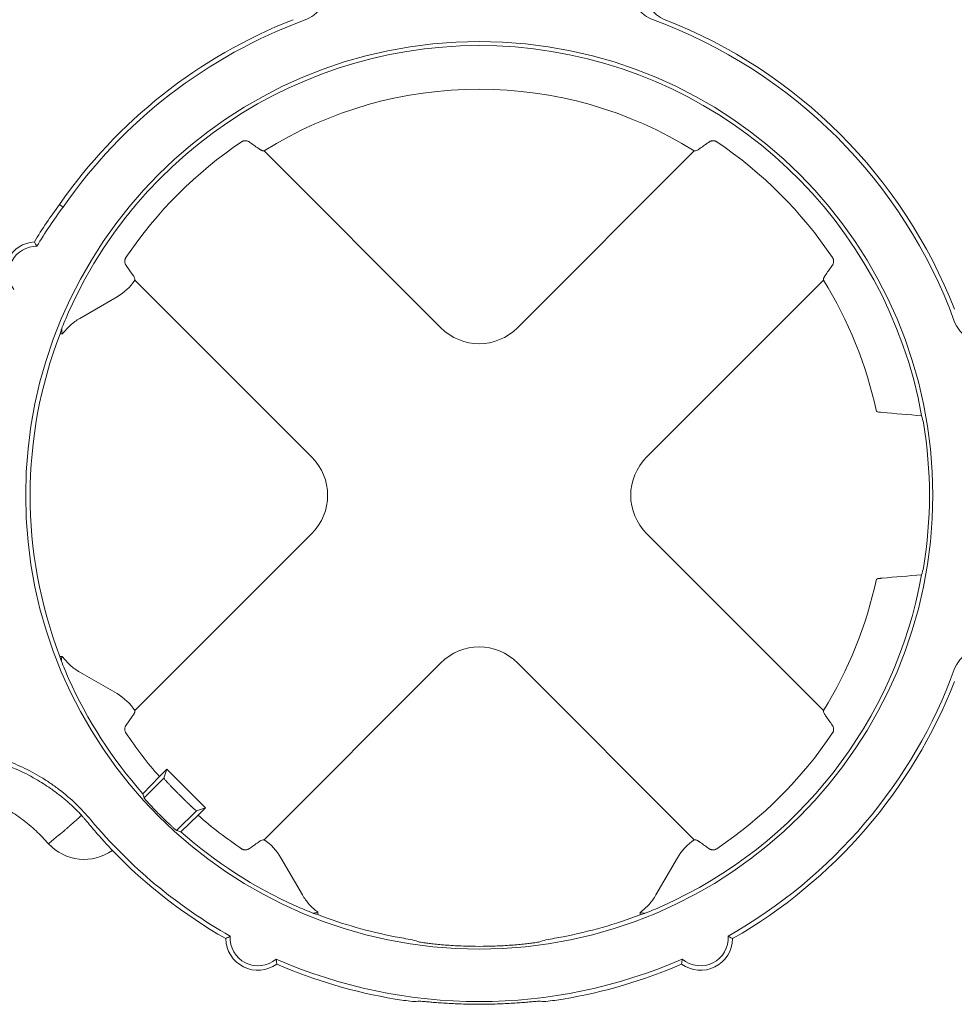
# Paper-space layout 'Sheet 1' of a CAD drawing. Units: inches. Extents: x 0 to 2.83, y 0 to 1.83.
# Drawn here: x 1.14 to 1.2, y 1.25 to 1.32 of the extents above; entities that cross this region are included whole.
import ezdxf

# ---------------------------------------------------------------- set-up
doc = ezdxf.new("R2010")
doc.units = ezdxf.units.IN
doc.header["$MEASUREMENT"] = 0

psp = doc.layouts.new('Sheet 1')

# ---------------------------------------------------------------- linework, layer by layer
at = {"color": 7, "linetype": 'Continuous', "lineweight": 15}
for p, q in [((1.153154316919169, 1.309070693091712), (1.166243093719074, 1.295981916291806)), ((1.17195474267183, 1.295981916291806), (1.185043519471734, 1.309070693091713)), ((1.137991751946374, 1.305089006488895), (1.138257567347144, 1.304898027313733)), ((1.142927518399198, 1.300584883976661), (1.14338751361926, 1.299941599965417)), ((1.156673489150849, 1.286412311723583), (1.14358396409881, 1.299501836775613)), ((1.194613124039959, 1.299501088523487), (1.181524347240053, 1.286412311723582)), ((1.142255271731345, 1.298249605860957), (1.139495983395744, 1.296656529997625)), ((1.138230303043544, 1.295526236838602), (1.138041883581937, 1.295526236884199)), ((1.198597923154288, 1.289749845113763), (1.198535380947716, 1.289777393159534)), ((1.143583964098817, 1.2676111377188), (1.156673489150849, 1.280700662770826)), ((1.181524347240053, 1.280700662770827), (1.194613124039958, 1.267611885970922)), ((1.198597923154285, 1.277363129380631), (1.198535380947713, 1.277335581334859)), ((1.138025864865621, 1.271628383380121), (1.138199761628575, 1.271628383447718)), ((1.166243093719073, 1.271131058202603), (1.153153568667044, 1.258041533150564)), ((1.185044267723856, 1.258041533150571), (1.17195474267183, 1.271131058202603)), ((1.139495983397452, 1.2704564444958), (1.142255271731343, 1.268863368633456)), ((1.143390552762674, 1.267175623494651), (1.142927519026887, 1.266528091396083)), ((1.144170915456725, 1.261451734443926), (1.145398153715294, 1.262722443435105)), ((1.145730079462362, 1.262603575975401), (1.144261279684483, 1.261134776200078)), ((1.145398153715294, 1.262722443435105), (1.145955613454963, 1.263279903174773)), ((1.145955613454963, 1.263279903174773), (1.145730079462362, 1.262603575975401)), ((1.145955613454963, 1.263279903174773), (1.148822350527229, 1.260413166102507)), ((1.146878054778541, 1.261374011716337), (1.146916459068793, 1.261335607426085)), ((1.148146023327856, 1.260187632109906), (1.148822350527229, 1.260413166102507)), ((1.148822350527229, 1.260413166102507), (1.148264891843511, 1.259855707418789)), ((1.145409006736353, 1.259904963674149), (1.145447411039912, 1.259866559397205)), ((1.146677224389129, 1.258718833171179), (1.148146023327856, 1.260187632109906)), ((1.146994182780907, 1.258628469088801), (1.148264891842415, 1.259855707417654)), ((1.1371759076944, 1.257744277764118), (1.137219736533405, 1.257782282764606)), ((1.141910607867453, 1.257248675509055), (1.141872179099647, 1.257292585688125)), ((1.154405799581701, 1.256712840783099), (1.155998875445019, 1.25395355244752)), ((1.182198960946857, 1.253953552449206), (1.183792036809203, 1.2567128407831)), ((1.157139580052078, 1.252680163653695), (1.157139580006364, 1.252495441942252)), ((1.181037433502253, 1.252487432587172), (1.18103743344291, 1.25266489327973))]:
    psp.add_line(p, q, dxfattribs=at)
psp.add_circle((1.169098918195451, 1.283556487247205), 0.0336111022703045, dxfattribs=at)
for centre, radius, start, end in [((1.169098918195451, 1.283556487247205), 0.03783259410801099, 111.3631036149288, 145.3088450176832), ((1.169098918195451, 1.283556487247205), 0.03750533634777358, 110.1296320210322, 145.3176133039855), ((1.169098918195451, 1.283556487247205), 0.0375053363477737, 20.12964078760334, 69.87034668873291), ((1.169098918195451, 1.283556487247205), 0.03783259410801099, 21.36311238149877, 68.63687509483668), ((1.169098918195451, 1.283556487247205), 0.03331704395424406, 10.17926795086964, 155.9723411511194), ((1.169098918195451, 1.283556487247205), 0.03008662509713471, 57.9974870674167, 122.0025129325835), ((1.169098918195451, 1.283556487247205), 0.03155603933651906, 123.9126110648272, 146.0873889351716), ((1.169098918195451, 1.283556487247205), 0.03155603933651919, 33.91261106482668, 56.08738893516953), ((1.166879301758184, 1.283556495449304), 0.03602970393716774, 143.2994963576747, 148.5913243850323), ((1.166879301758184, 1.283556495449304), 0.03570244617693016, 143.2902873044823, 148.8755382844637), ((1.13629051924532, 1.299960686722271), 0.002377782695182004, 93.89593475114795, 209.6964131414791), ((1.13629051924532, 1.299960686722271), 0.002050524934383988, 89.27826218450512, 214.314085711301), ((1.169098918195451, 1.283556487247205), 0.03008662509713454, 11.93292736155925, 32.00251293258201), ((1.169098918195451, 1.283556487247205), 0.03328384450987257, 158.9227454084901, 201.0004439352496), ((1.169098918195451, 1.283556487247205), 0.03336973887789046, 350.7572026841256, 9.242797315845852), ((1.169098918195451, 1.283556487247205), 0.03331704394239766, 294.0276588461071, 349.8207320442278), ((1.169098918195451, 1.283556487247205), 0.03008662509713454, 327.997487067417, 348.0670726384087), ((1.169098918195451, 1.283556487247205), 0.03750533634777336, 299.4655981429206, 339.8703554552986), ((1.169098918195451, 1.283556487247205), 0.03331704394229413, 204.0276588451988, 221.5648103373126), ((1.169098918195451, 1.283556487247205), 0.03783259410801065, 299.7649974022668, 338.6368838614033), ((1.169098918195451, 1.283556487247205), 0.03155603933652259, 213.9126132985159, 221.3169326704707), ((1.169098918195451, 1.283556487247205), 0.03155603933652252, 303.9126132985149, 326.0873889346498), ((1.169098918195451, 1.283556487247205), 0.03155603933652246, 228.6831095388508, 236.0873889346506), ((1.169098918195451, 1.283556487247205), 0.03750533634777329, 219.8840317754818, 240.5344018570798), ((1.169098918195451, 1.283556487247205), 0.03331704392547382, 228.435229630237, 245.9723411520441), ((1.139827995401863, 1.260207219073726), 0.003618045702570417, 222.8823955769109, 305.1429271470448), ((1.169098918195451, 1.283556487247205), 0.03783259410801047, 224.0570475711691, 240.2350025974058), ((1.169098918195451, 1.283556487247205), 0.03328384450988543, 248.941951797962, 259.2282713465804), ((1.169098918195451, 1.283556487247205), 0.03328384451006725, 280.7717286533729, 291.0196428822564), ((1.152694718720386, 1.250748088297074), 0.002050524934383884, 175.6835515827088, 311.1863460631361), ((1.185503117670517, 1.250748088297074), 0.00205052493438385, 228.8136539368702, 4.316448417278823), ((1.152694718720386, 1.250748088297074), 0.002377782695181725, 180.7927775769492, 306.077120066238), ((1.169098918195451, 1.283556487247205), 0.03341111112378221, 267.9860618889908, 272.0139411154556), ((1.185503117670517, 1.250748088297074), 0.002377782695181773, 233.9228799311127, 359.2072224203897), ((1.169098918195451, 1.283556487247205), 0.03750533634758641, 246.3354957887646, 293.6645042112364), ((1.169098918195451, 1.283556487247205), 0.03783259410801074, 246.6348950481106, 260.5361465303964), ((1.169098918195451, 1.283556487247205), 0.03783259410801064, 279.4638534696124, 293.3651049515623), ((1.169098918195451, 1.283556487247205), 0.03770532749429556, 268.2155032878311, 271.7844967121742)]:
    psp.add_arc(centre, radius, start, end, dxfattribs=at)
for centre, major_axis, ratio, start_param, end_param in [((1.169098918195451, 1.286789574828884), (0, 0.03241237509400441), 0.9950126761823112, 1.288285179705871, 1.297873622652569), ((1.169098918195451, 1.299015322811669), (0, -0.004226633613287899), 0.9702875252478707, 5.512866274278696, 7.053504340080528), ((1.169098918195451, 1.280140587812935), (0, 0.03424510191878261), 0.995012676182312, 4.971541395209027, 4.987535277062207), ((1.153640082630987, 1.283556487247205), (0.004226633613287899, 0), 0.970287525247818, 5.512866274278444, 7.053504340080818), ((1.184557753759916, 1.283556487247205), (-0.004226633613287899, 0), 0.970287525247818, 5.51286627427867, 7.053504340080516), ((1.169098918195451, 1.286972386681476), (0, 0.03424510191878394), 0.9950126761823187, 4.437242683590169, 4.453236565559868), ((1.169098918195451, 1.268097651682741), (0, 0.004226633613287899), 0.9702875252478707, 5.512866274278359, 7.053504340080863), ((1.169098918195451, 1.280322981135018), (0, 0.03241657094935579), 0.9950126761823049, 1.842335576828835, 1.851917586361641), ((1.185273175957462, 1.267382229485195), (0.0323509793910044, -0.03235097939100085), 0.8660473883121623, 4.137672775535707, 4.145155033283074), ((1.152924654966482, 1.299730750476175), (-0.03235099032575173, 0.03235099032575528), 0.8660473883121621, 2.138030860112835, 2.145513118135926), ((1.165865725981145, 1.283556487247205), (0.03241342405784242, -1.243449787580175e-14), 0.9950126761823181, 4.430225386924966, 4.439812223655013), ((1.172332319675012, 1.283556487247205), (0.03241552198551712, 1.287858708565182e-14), 0.9950126761823184, 4.984274010211959, 4.99385762576944), ((1.174942300786215, 1.283556487247205), (0.03509147991302219, 8.215650382226158e-15), 0.9860383208802211, 4.399777108396258, 4.415912852348155), ((1.163255535604687, 1.283556487247205), (0.03509147991302286, -8.215650382226158e-15), 0.9860383208802277, 5.008865108316488, 5.025000852928073), ((1.168822832861742, 1.283556487247205), (0.03333764704412667, -1.55875312657372e-13), 0.9999657078878542, 4.869764842947479, 4.908520479935825), ((1.168786013180558, 1.283556487247205), (0.03778366929062815, 0), 0.9999657078878568, 4.555388010937494, 4.589382616316353), ((1.162762363528772, 1.283556487247205), (0.03805314427897089, 0), 0.9860383208802289, 4.748865256690522, 4.763073900817806), ((1.175435472862131, 1.283556487247205), (0.03805314427896999, 0), 0.9860383208802345, 4.661704059950705, 4.675912703489558), ((1.169411823210345, 1.283556487247205), (0.03778366929062793, 0), 0.9999657078878568, 4.835395343851848, 4.869389949832038)]:
    psp.add_ellipse(centre, major_axis=major_axis, ratio=ratio, start_param=start_param, end_param=end_param, dxfattribs=at)
for points, knots in [([(1.156191632851589, 1.323391337688318), (1.156428604807254, 1.323304479171737), (1.156646465522394, 1.323184241519164), (1.156945013524308, 1.322954556515577), (1.157038911987878, 1.322870055747283), (1.157210926337834, 1.322689880293887), (1.157289816749498, 1.32259363317031), (1.15743318468655, 1.322388664897702), (1.157497771067463, 1.322279366746654), (1.157608003380215, 1.322055390441083), (1.157654306226746, 1.321939923455929), (1.157729327573574, 1.321702048507272), (1.157758156284785, 1.321578540700905), (1.157796199589337, 1.3213310141718), (1.157805660815344, 1.321206882601291), (1.157805856504181, 1.320833401975389), (1.157767159253797, 1.32058094458285), (1.157617962743791, 1.320106211284231), (1.157505227426397, 1.319876918350547), (1.157291507402392, 1.319570793931629), (1.157212714767842, 1.319474331151353), (1.157039682172428, 1.319292815646087), (1.156945542816099, 1.319208158511343), (1.156649377372244, 1.318979986403239), (1.156428604096751, 1.318857720873736), (1.156191631993482, 1.318770862402896)], [0, 0, 0, 0, 0.1249999999999791, 0.1249999999999791, 0.1874999999999832, 0.1874999999999832, 0.2499999999999872, 0.2499999999999872, 0.3124999999999913, 0.3124999999999913, 0.3749999999999953, 0.3749999999999953, 0.4374999999999994, 0.4374999999999994, 0.5000000000000036, 0.5000000000000036, 0.6250000000000117, 0.6250000000000117, 0.7500000000000198, 0.7500000000000198, 0.8125000000000239, 0.8125000000000239, 0.875000000000028, 0.875000000000028, 1, 1, 1, 1]), ([(1.182006217482884, 1.318770857606618), (1.181769245527219, 1.3188577161232), (1.181551384812079, 1.318977953775774), (1.181252836810164, 1.319207638779361), (1.181158938346593, 1.319292139547655), (1.180986923996638, 1.319472315001052), (1.180908033584973, 1.319568562124628), (1.180764665647922, 1.319773530397237), (1.180700079267008, 1.319882828548284), (1.180589846954254, 1.320106804853856), (1.180543544107724, 1.320222271839009), (1.180468522760895, 1.320460146787667), (1.180439694049683, 1.320583654594034), (1.18040165074513, 1.320831181123139), (1.180392189519123, 1.320955312693649), (1.180391993830285, 1.321328793319551), (1.180430691080669, 1.32158125071209), (1.180579887590675, 1.32205598401071), (1.180692622908069, 1.322285276944395), (1.180906342932075, 1.322591401363312), (1.180985135566625, 1.322687864143589), (1.18115816816204, 1.322869379648854), (1.181252307518371, 1.322954036783598), (1.181548472962228, 1.3231822088917), (1.181769246237722, 1.323304474421202), (1.182006218340992, 1.32339133289204)], [0, 0, 0, 0, 0.1249999999999683, 0.1249999999999683, 0.1874999999999738, 0.1874999999999738, 0.2499999999999794, 0.2499999999999794, 0.312499999999985, 0.312499999999985, 0.3749999999999905, 0.3749999999999905, 0.4374999999999961, 0.4374999999999961, 0.5000000000000017, 0.5000000000000017, 0.6250000000000012, 0.6250000000000012, 0.7500000000000008, 0.7500000000000008, 0.8125000000000007, 0.8125000000000007, 0.8750000000000004, 0.8750000000000004, 1, 1, 1, 1]), ([(1.182880481427347, 1.323372569154403), (1.182649446203301, 1.323282199024245), (1.182437581692058, 1.323159957351012), (1.182148055929435, 1.322929593952954), (1.182056895777239, 1.322845055897187), (1.181890204993407, 1.322665570247405), (1.181813872247664, 1.322570017390357), (1.181675347830907, 1.322367195685338), (1.181612894604006, 1.322259129108442), (1.181506310854225, 1.322037803848011), (1.181461635296065, 1.32192395265483), (1.181389366454371, 1.321689928784481), (1.181361649501002, 1.3215687767799), (1.18132497292992, 1.321324804446865), (1.181315940671902, 1.321202660071125), (1.181316050057919, 1.320835764419436), (1.181353631667468, 1.320587465517784), (1.181462112515507, 1.32023695092974), (1.181506882276239, 1.320122969440667), (1.18161406643744, 1.319900861122297), (1.181676425596472, 1.319793265905523), (1.181814728969401, 1.319591070422133), (1.181891090400392, 1.319495541623335), (1.182058340250244, 1.319315704945658), (1.182149999536987, 1.319230928579995), (1.182438185061037, 1.319001996986371), (1.182649445522235, 1.318879991181926), (1.182880480576538, 1.318789621019256)], [0, 0, 0, 0, 0.1249999999999925, 0.1249999999999925, 0.1874999999999923, 0.1874999999999923, 0.2499999999999921, 0.2499999999999921, 0.312499999999992, 0.312499999999992, 0.3749999999999918, 0.3749999999999918, 0.4374999999999916, 0.4374999999999916, 0.4999999999999915, 0.4999999999999915, 0.6249999999999911, 0.6249999999999911, 0.6874999999999853, 0.6874999999999853, 0.7499999999999796, 0.7499999999999796, 0.8124999999999738, 0.8124999999999738, 0.874999999999968, 0.874999999999968, 1, 1, 1, 1]), ([(1.152070849664712, 1.309727653687636), (1.152055387312445, 1.309737929599354), (1.152027815401092, 1.309756253236152), (1.151987357325916, 1.309776002887098), (1.151940150854871, 1.309795239184592), (1.151883804016691, 1.309811550723417), (1.151806374047737, 1.30982349916092), (1.151724445266681, 1.309824007203354), (1.151638620854608, 1.309809693689727), (1.151560309468814, 1.309784397254337), (1.151514603459584, 1.309757343479914), (1.151492927066164, 1.309744513038846)], [0, 0, 0, 0, 0.106263401799931, 0.1894850824670385, 0.2496600971336687, 0.383760582674215, 0.4992803634866617, 0.6458464381932144, 0.7769328012864113, 0.8942088263723771, 1, 1, 1, 1]), ([(1.152718065024224, 1.309264844466), (1.152739357575276, 1.309249826016637), (1.152780830902029, 1.309220573295524), (1.152836646418368, 1.309184097845669), (1.152886007662622, 1.309154061324959), (1.152929022150313, 1.309130276692906), (1.152966201528007, 1.309112003157706), (1.152998007207865, 1.309098562946016), (1.153024829121345, 1.309089326648462), (1.153047365957823, 1.309083373198375), (1.153059806682177, 1.309081584845129), (1.153065762700487, 1.309080728667918)], [0, 0, 0, 0, 0.1403527765357852, 0.2733771330457619, 0.3990812242499668, 0.5174726903274933, 0.6285588372669213, 0.7323468729398409, 0.828844211519954, 0.9180588701247997, 1, 1, 1, 1]), ([(1.185132073690421, 1.309080728667915), (1.185167347432781, 1.309084705466637), (1.185214766323391, 1.309102667799185), (1.185332661273911, 1.309165143545803), (1.185402042931753, 1.309209228473982), (1.185479770900006, 1.309264844763353)], [0, 0, 0, 0, 0.5, 0.5, 1, 1, 1, 1]), ([(1.186704909324741, 1.309744513038845), (1.186690864154658, 1.309753207579531), (1.186661824080629, 1.309771184585413), (1.18661351685207, 1.309791804397783), (1.186561081991233, 1.309808177908766), (1.186504806538977, 1.309819103699472), (1.186445521839107, 1.309824046684053), (1.186382241200724, 1.309822078357731), (1.186313934762862, 1.309811561891832), (1.186250687060499, 1.30979307175045), (1.186185900501954, 1.309765658109335), (1.186149158037691, 1.309741955779503), (1.186126985238011, 1.309727652247559)], [0, 0, 0, 0, 0.06946314492935488, 0.1436233850651969, 0.2232850207216611, 0.3090977806983605, 0.4015818235703963, 0.5011527909986814, 0.6165606266151693, 0.7506358208593551, 0.8495173880586225, 1, 1, 1, 1]), ([(1.136128961982397, 1.302332974604715), (1.136161424906685, 1.302278980052092), (1.136224855724921, 1.302173477583404), (1.13628633385183, 1.302064334361109), (1.136316348412058, 1.302011048973545)], [0, 0, 0, 0, 0.5117847316308799, 0.9999999999999999, 0.9999999999999999, 0.9999999999999999, 0.9999999999999999]), ([(1.142910892403811, 1.301162478376493), (1.142902202633901, 1.301148441763091), (1.142884236128201, 1.301119420408406), (1.142863623937625, 1.301071147173881), (1.142847252704039, 1.301018751410446), (1.142836321458402, 1.300962519376736), (1.142831364861099, 1.30090328038801), (1.142833303721645, 1.300840087962555), (1.142843784553608, 1.300771815427853), (1.14286193200104, 1.300709519839907), (1.142889157428903, 1.300644611582454), (1.142912685808338, 1.300607895331087), (1.1429273626317, 1.300584992013954)], [0, 0, 0, 0, 0.0694765729731261, 0.1436460639551792, 0.2233120829227398, 0.3091239358500396, 0.4016015451180625, 0.5011604375505675, 0.6163574432297182, 0.7506420602693444, 0.8444524220030717, 1, 1, 1, 1]), ([(1.195270084635882, 1.300584555777944), (1.19528036054758, 1.300600018130177), (1.195298684184357, 1.300627590041495), (1.19531843383531, 1.300668048116663), (1.195337670132763, 1.300715254587578), (1.195353981671604, 1.300771601425773), (1.195365930109143, 1.300849031394662), (1.195366438151702, 1.300930960175865), (1.195352124638114, 1.301016784587872), (1.195326828202685, 1.301095095973713), (1.195299774428202, 1.301140801983016), (1.195286943987092, 1.301162478376493)], [0, 0, 0, 0, 0.1062634015703919, 0.1894850822346846, 0.2496600971248801, 0.3837605816809999, 0.4992803634690164, 0.6458464379095354, 0.7769328009072126, 0.8942088260840237, 1, 1, 1, 1]), ([(1.143574148877557, 1.299590191184845), (1.143570423979111, 1.29962535858896), (1.143551918019191, 1.299674038106784), (1.143488068384824, 1.299793541511909), (1.143443148776745, 1.299863703963145), (1.143387508870195, 1.299941603178928)], [0, 0, 0, 0, 0.5, 0.5, 1, 1, 1, 1]), ([(1.194807275414243, 1.299937340418436), (1.194792256964879, 1.299916047867382), (1.194763004243763, 1.299874574540625), (1.194726528793907, 1.299818759024281), (1.194696492273196, 1.299769397780024), (1.194672707641144, 1.299726383292332), (1.194654434105946, 1.299689203914639), (1.194640993894258, 1.299657398234783), (1.194631757596707, 1.299630576321305), (1.194625804146621, 1.29960803948483), (1.194624015793376, 1.299595598760477), (1.194623159616165, 1.299589642742168)], [0, 0, 0, 0, 0.1403527765511846, 0.2733771330725837, 0.399081224284511, 0.5174726903657867, 0.6285588373052543, 0.7323468729743663, 0.8288442115468038, 0.9180588701401401, 0.9999999999999999, 0.9999999999999999, 0.9999999999999999, 0.9999999999999999]), ([(1.13866882622296, 1.297122442507812), (1.138572910251283, 1.296907290477543), (1.138479604978988, 1.296691308318863), (1.138301463851524, 1.296266018734978), (1.13821678472742, 1.296057201275358), (1.138135697962727, 1.295851109322467)], [0, 0, 0, 0, 0.5, 0.5, 1, 1, 1, 1]), ([(1.13949598339431, 1.296656529996798), (1.139248280225654, 1.296513518504186), (1.139015876586613, 1.296344653717616), (1.1385920616502, 1.295965403693644), (1.138400825176907, 1.295755820357124), (1.138230303074298, 1.295526236815759)], [0, 0, 0, 0, 0.5, 0.5, 1, 1, 1, 1]), ([(1.208933766661676, 1.296463778686016), (1.208846908181352, 1.29622680671706), (1.208726670562114, 1.296008945983523), (1.208496985604206, 1.295710397946466), (1.208412484850279, 1.295616499469967), (1.208232309423202, 1.295444485092443), (1.208136062311696, 1.295365594666052), (1.207931094061024, 1.295222226697639), (1.207821795919858, 1.295157640300003), (1.207597819631153, 1.29504740795298), (1.207482352653084, 1.295001105088783), (1.207244477715905, 1.294926083705559), (1.207120969913949, 1.29489725497545), (1.206873443390665, 1.294859211633026), (1.206749311821603, 1.294849750388025), (1.206375831195731, 1.294849554642044), (1.206123373797271, 1.294888251853801), (1.205648640475824, 1.29503744829117), (1.20541934752489, 1.295150183573482), (1.205113223073273, 1.295363903550649), (1.205016760280941, 1.29544269617044), (1.204835244749201, 1.295615728738082), (1.204750587600053, 1.295709868081458), (1.204522415446635, 1.296006033490403), (1.204400149883352, 1.296226806747189), (1.204313291376255, 1.296463778837168)], [0, 0, 0, 0, 0.1250000000000272, 0.1250000000000272, 0.1875000000000269, 0.1875000000000269, 0.2500000000000267, 0.2500000000000267, 0.3125000000000265, 0.3125000000000265, 0.3750000000000262, 0.3750000000000262, 0.437500000000026, 0.437500000000026, 0.5000000000000258, 0.5000000000000258, 0.6250000000000253, 0.6250000000000253, 0.7500000000000248, 0.7500000000000248, 0.8125000000000279, 0.8125000000000279, 0.8750000000000309, 0.8750000000000309, 1, 1, 1, 1]), ([(1.138135698113412, 1.295851109676275), (1.138133752996321, 1.295845806291876), (1.13813213002552, 1.295841303244249), (1.138130805109153, 1.295837546197173), (1.1381297681543, 1.295834605718594), (1.138128912143362, 1.295832117563038), (1.138128226385987, 1.295830056994091), (1.138127537549416, 1.295827987172751), (1.138127019727939, 1.295826346470133), (1.138126663152114, 1.295825111906381)], [1.387778780781446e-17, 1.387778780781446e-17, 1.387778780781446e-17, 1.387778780781446e-17, 6.592257871079304e-05, 6.592257871079304e-05, 6.592257871079304e-05, 0.0001174910454172402, 0.0001174910454172402, 0.0001174910454172402, 0.0001692886087721287, 0.0001692886087721287, 0.0001692886087721287, 0.0001692886087721287]), ([(1.138135698109851, 1.295851109665599), (1.138139634670066, 1.295844480427005), (1.138147203350881, 1.295831734631629), (1.138152115879849, 1.295825685828318), (1.138154473344525, 1.295822783078994)], [0, 0, 0, 0, 0.520111801492953, 1, 1, 1, 1]), ([(1.138154473344525, 1.295822783078993), (1.138155522052247, 1.295821519967537), (1.138157617814522, 1.295818995735779), (1.138157971786592, 1.295816465093178), (1.138158148633017, 1.295815200769983)], [0, 0, 0, 0, 0.5003944079704558, 1, 1, 1, 1]), ([(1.198597923154352, 1.289749845113764), (1.198622783652931, 1.289738890063952), (1.198666207388892, 1.289728554657905), (1.198788749139046, 1.289709075326401), (1.198866511476725, 1.289700210207785), (1.198958621879386, 1.289692453138087)], [0, 0, 0, 0, 0.5, 0.5, 1, 1, 1, 1]), ([(1.198958621879382, 1.277420521356306), (1.198935937362871, 1.277418537139509), (1.198891273020644, 1.277414630345284), (1.198831880834655, 1.277408413932936), (1.198779282307071, 1.277402063361362), (1.198733670365675, 1.277395580680986), (1.19869465103566, 1.277389018228427), (1.198661881558499, 1.277382430223253), (1.198635102116441, 1.277375883542932), (1.198613497081368, 1.277369448720062), (1.198603045358176, 1.277365207786703), (1.198597923154346, 1.277363129380618)], [0, 0, 0, 0, 0.12677625721365, 0.2496142307263808, 0.3685228569641704, 0.4835112790907973, 0.5945889527877627, 0.7017657732003947, 0.8050522251096386, 0.9044595593824765, 1, 1, 1, 1]), ([(1.20431329052975, 1.270649193347761), (1.204400149010076, 1.270886165316716), (1.204520386629315, 1.271104026050251), (1.204750071587224, 1.271402574087307), (1.204834572341152, 1.271496472563805), (1.205014747768229, 1.271668486941328), (1.205110994879734, 1.271747377367718), (1.205315963130407, 1.271890745336129), (1.205425261271572, 1.271955331733766), (1.205649237560277, 1.272065564080788), (1.205764704538346, 1.272111866944985), (1.206002579475524, 1.272186888328209), (1.20612608727748, 1.272215717058318), (1.206373613800764, 1.272253760400742), (1.206497745369825, 1.272263221645743), (1.206871225995697, 1.272263417391725), (1.207123683394155, 1.272224720179969), (1.207598416715602, 1.272075523742601), (1.207827709666535, 1.271962788460291), (1.208133834118153, 1.271749068483125), (1.208230296910485, 1.271670275863335), (1.208411812442225, 1.271497243295695), (1.208496469591374, 1.271403103952319), (1.208724641744793, 1.271106938543376), (1.208846907308075, 1.270886165286591), (1.208933765815173, 1.270649193196613)], [0, 0, 0, 0, 0.1250000000000347, 0.1250000000000347, 0.1875000000000521, 0.1875000000000521, 0.2500000000000694, 0.2500000000000694, 0.3125000000000868, 0.3125000000000868, 0.3750000000001041, 0.3750000000001041, 0.4375000000001215, 0.4375000000001215, 0.5000000000001389, 0.5000000000001389, 0.6250000000001279, 0.6250000000001279, 0.7500000000001168, 0.7500000000001168, 0.8125000000000991, 0.8125000000000991, 0.8750000000000814, 0.8750000000000814, 1, 1, 1, 1]), ([(1.138110186280855, 1.27132955242772), (1.138110573304029, 1.271328205456701), (1.138111151432199, 1.271326375214038), (1.138111933291352, 1.271324031920177), (1.138112554227944, 1.271322170923987), (1.138113304254879, 1.271319984575695), (1.138114190382332, 1.27131745660431), (1.138115079822372, 1.271314919182678), (1.138116107255414, 1.271312035090405), (1.13811728024405, 1.271308787097765)], [1.917833828025541e-13, 1.917833828025541e-13, 1.917833828025541e-13, 1.917833828025541e-13, 5.654504923617117e-05, 5.654504923617117e-05, 5.654504923617117e-05, 0.0001014433417334647, 0.0001014433417334647, 0.0001014433417334647, 0.0001465116502136897, 0.0001465116502136897, 0.0001465116502136897, 0.0001465116502136897]), ([(1.138132589923152, 1.271331429400548), (1.13813060379481, 1.271329001852958), (1.13812649051361, 1.271323974390403), (1.138120419463546, 1.271313963954084), (1.138117279865043, 1.271308787131203)], [0, 0, 0, 0, 0.4828574183860055, 1, 1, 1, 1]), ([(1.138136178317226, 1.271339153772698), (1.138136030382136, 1.271337865600291), (1.138135734325786, 1.271335287634379), (1.138133638496668, 1.271332716017527), (1.138132589923152, 1.271331429400549)], [0, 0, 0, 0, 0.4996855860916718, 1, 1, 1, 1]), ([(1.138199761660124, 1.271628383470562), (1.138372617840976, 1.271389654159446), (1.138570332994456, 1.271169163251457), (1.139004795804594, 1.270776243886663), (1.139240688445661, 1.270603839106272), (1.139495983397452, 1.2704564444958)], [0, 0, 0, 0, 0.5, 0.5, 1, 1, 1, 1]), ([(1.138117279832238, 1.271308788102976), (1.138200682053995, 1.271095799266871), (1.138288534374173, 1.270878351621022), (1.138472959448415, 1.270437046909919), (1.138569449297896, 1.270213446291487), (1.138668825819576, 1.269990531815347)], [0, 0, 0, 0, 0.5, 0.5, 1, 1, 1, 1]), ([(1.143390540688267, 1.26717561513585), (1.143406101026428, 1.267197820436503), (1.143436901565757, 1.267241774187957), (1.1434759059176, 1.267302212021358), (1.143508801299678, 1.267357485160332), (1.143535180472437, 1.267407314798578), (1.143555001954627, 1.267451632035348), (1.143568801698919, 1.267490936049364), (1.143572520523182, 1.267512268714181), (1.143574392987706, 1.267523009920331)], [0, 0, 0, 0, 0.1469661573863121, 0.2909086463038268, 0.4327897882786296, 0.5736141697396102, 0.7144089992367222, 0.8562021275816621, 1, 1, 1, 1]), ([(1.194623159616161, 1.267523331752237), (1.194627136414939, 1.267488058009379), (1.194645098747928, 1.267440639117938), (1.194707574496193, 1.26732274416509), (1.194751659429345, 1.267253362500108), (1.194807275720705, 1.267175634529925)], [0, 0, 0, 0, 0.5, 0.5, 1, 1, 1, 1]), ([(1.142927362631701, 1.266527982480455), (1.142916715714971, 1.266511859038718), (1.142898078766213, 1.266483635679307), (1.142878587229218, 1.2664430516714), (1.142859793466835, 1.266396534625393), (1.142843795659153, 1.266341057340837), (1.142831887436993, 1.266263665265979), (1.142831415262205, 1.266181838801895), (1.142845739310372, 1.266096082388367), (1.142871032291648, 1.266017831204856), (1.142898069674272, 1.265972157455701), (1.142910893090181, 1.26595049509697)], [0, 0, 0, 0, 0.1108983210842747, 0.1941225220407841, 0.2496630529895586, 0.383970960608524, 0.4992867694623142, 0.6458316400405661, 0.776910541057654, 0.8941920911185102, 1, 1, 1, 1]), ([(1.195286943986931, 1.265950496117679), (1.19529563852762, 1.265964541287765), (1.195313615533508, 1.265993581361805), (1.195334235345899, 1.266041888590389), (1.195350608856905, 1.266094323451261), (1.195361534647662, 1.266150598903557), (1.195366477632208, 1.266209883603488), (1.195364509306825, 1.266273164222812), (1.195353992842309, 1.266341470667639), (1.195335502669323, 1.266404718511986), (1.195308089017725, 1.266469505068034), (1.19528438667418, 1.266506247526509), (1.195270083204529, 1.266528420213301)], [0, 0, 0, 0, 0.0694631400268107, 0.1436233749431807, 0.2232850050053497, 0.3090977589657956, 0.4015817953617856, 0.501152755823641, 0.6165604907703518, 0.7506357945432572, 0.8495181146259131, 1, 1, 1, 1]), ([(1.1289909627724, 1.264803236733213), (1.130075232639097, 1.264803236733213), (1.131145514140015, 1.264685219104047), (1.132730068907528, 1.264332137000093), (1.133250807790232, 1.264185468334152), (1.134265346664437, 1.263839327635721), (1.134761125884741, 1.263639428118176), (1.135729864587718, 1.263186345964684), (1.136202825549955, 1.262933166783453), (1.136894656295949, 1.262512277781052), (1.13712277661969, 1.262364760428157), (1.137568025241565, 1.262059154883437), (1.137785709377862, 1.261900764832331), (1.138849813208703, 1.261081312508024), (1.139624154778399, 1.260338730733141), (1.140319427401544, 1.259506722920398)], [0, 0, 0, 0, 0.2500000000000134, 0.2500000000000134, 0.3750000000000189, 0.3750000000000189, 0.5000000000000244, 0.5000000000000244, 0.62500000000003, 0.62500000000003, 0.6875000000000328, 0.6875000000000328, 0.7500000000000355, 0.7500000000000355, 1, 1, 1, 1]), ([(1.139620897030926, 1.259864005393313), (1.139540230887923, 1.259948135893171), (1.139376991158799, 1.260118386254684), (1.139121607106046, 1.260369134042873), (1.138854682652835, 1.260619629731647), (1.138575456454373, 1.260868712846216), (1.138283911797424, 1.261115889942685), (1.13797984837432, 1.261360445315334), (1.137663130632756, 1.261601684070812), (1.137094502759268, 1.26201104551968), (1.136133638905055, 1.262621834770072), (1.134904397666953, 1.263239564658148), (1.133749442702741, 1.263684933868335), (1.132952196834713, 1.263932416630072), (1.132334022202025, 1.264092813935019), (1.13182150794618, 1.264207099732319), (1.131280686866791, 1.264307287465949), (1.130711832947595, 1.264390680042195), (1.130115402635683, 1.264453666622618), (1.129492047137947, 1.264495510707281), (1.129067421827395, 1.264500653641671), (1.128850963023039, 1.26450327532578)], [0, 0, 0, 0, 0.02897352031420636, 0.05863215262104081, 0.08897111858277985, 0.1199854234930085, 0.1516698979067969, 0.1840192494489236, 0.2170281263351153, 0.2506911942728413, 0.3583065104937817, 0.4999727862918565, 0.5922409956544933, 0.6661361895106496, 0.7076278618116735, 0.7511927640996398, 0.7968263326466526, 0.8445250799409203, 0.8942868534653934, 0.9461112167952938, 1, 1, 1, 1]), ([(1.146878054778541, 1.261374011716337), (1.14685145282879, 1.261400651953119), (1.146797976776917, 1.261454204970753), (1.14671796972446, 1.261534827181384), (1.146638080317363, 1.261615696235935), (1.146558732839208, 1.261696424800825), (1.146480345802767, 1.261776584307095), (1.146403359902874, 1.261855736820517), (1.146328227645171, 1.26193342899351), (1.146255413387433, 1.262009197048042), (1.146185388954105, 1.262082567679083), (1.146118634859009, 1.262153065788489), (1.146053558723205, 1.262222398243496), (1.145988903767555, 1.262292131513264), (1.145924542280767, 1.262362623841864), (1.145863095767316, 1.262431266633289), (1.145808071632493, 1.262494559707729), (1.145764053098531, 1.262547923035676), (1.145733814616394, 1.262588563276953), (1.145731353781694, 1.262598454105806), (1.145730079462362, 1.262603575975401)], [0, 0, 0, 0, 0.04323850452414253, 0.0869193623972621, 0.1310428206147267, 0.1756091186074436, 0.2206184885335715, 0.2660711555563202, 0.311967338109056, 0.358307248147549, 0.4050910913909734, 0.4523190675516663, 0.4999913705544364, 0.5527904405546257, 0.6118019766022108, 0.677024840982975, 0.7484576905006559, 0.8260989961006301, 0.9099470552387237, 1, 1, 1, 1]), ([(1.137175884254347, 1.257744270069326), (1.136884047026147, 1.25807750417303), (1.136575178769127, 1.258396124591635), (1.135929203841071, 1.258996996048282), (1.135591684430052, 1.259279846937093), (1.134886908346438, 1.25980956420606), (1.134517740352254, 1.260057442156542), (1.133761312033257, 1.260508044586671), (1.133373534324488, 1.26071143524761), (1.132579186403652, 1.261075162035122), (1.132172834953869, 1.261235999356675), (1.131341525568001, 1.261515045639355), (1.130914427985722, 1.261633686396688), (1.129620421485212, 1.261918820701852), (1.128746235951072, 1.262015317152507), (1.127860178689238, 1.262015317153153)], [0, 0, 0, 0, 0.1250000000000004, 0.1250000000000004, 0.2500000000000007, 0.2500000000000007, 0.3750000000000011, 0.3750000000000011, 0.5000000000000014, 0.5000000000000014, 0.6250000000000018, 0.6250000000000018, 0.7500000000000022, 0.7500000000000022, 1, 1, 1, 1]), ([(1.144261279683937, 1.261134776202034), (1.144261887138936, 1.261132673383818), (1.144269629607622, 1.261122686067561), (1.14429884124149, 1.261087645479345), (1.144320641812017, 1.261062213497129), (1.144377379368992, 1.260997280389608), (1.144412002750833, 1.260958128993953), (1.144493788300437, 1.260866800842348), (1.14454145074284, 1.260814084441819), (1.144645913023992, 1.260699858602047), (1.144703011797432, 1.26063800556537), (1.144827337153536, 1.260504857341068), (1.144894089247213, 1.260434089659734), (1.145101543478313, 1.260216668827888), (1.14525382891856, 1.260060393354937), (1.145409006736256, 1.259904963674041)], [0, 0, 0, 0, 0.125, 0.125, 0.25, 0.25, 0.375, 0.375, 0.5, 0.5, 0.625, 0.625, 0.75, 0.75, 1, 1, 1, 1]), ([(1.148146023327856, 1.260187632109906), (1.14814397191313, 1.260187720670411), (1.148139938621511, 1.26018789478944), (1.14812678076055, 1.260195450261479), (1.148109252098212, 1.260207640644808), (1.148087470618067, 1.260224353551883), (1.148062175873094, 1.260244847994334), (1.148033924441779, 1.260268567739942), (1.148003287746964, 1.260294941256145), (1.147970797270762, 1.260323437069373), (1.147936954895236, 1.260353553247914), (1.147902228135886, 1.260384822318413), (1.147867049578571, 1.260416811419308), (1.14783181823616, 1.260449122326813), (1.14779689390057, 1.260481392336656), (1.147734565113782, 1.260539395877854), (1.147638933104257, 1.260629508579914), (1.147503059837933, 1.26075941587144), (1.147360163473996, 1.260897666431365), (1.147213132305637, 1.261041400370259), (1.147064614371635, 1.261187844038567), (1.146965539022861, 1.261286657303252), (1.146916459068793, 1.261335607426085)], [0, 0, 0, 0, 0.04583033323000962, 0.09010713268695679, 0.1328303426634622, 0.1739999106795009, 0.2136157876351483, 0.2516779279944805, 0.2881862900085647, 0.3231408359880051, 0.3565415326390143, 0.3883883514811454, 0.4186812693724176, 0.4474202691764292, 0.47460534061977, 0.500236481409754, 0.5872498369687442, 0.6727737968799997, 0.7568095224314907, 0.8393582458248444, 0.9204212751807692, 1, 1, 1, 1]), ([(1.139623932214365, 1.259868717652607), (1.139543808953548, 1.259785908527681), (1.139380522347358, 1.259617148284613), (1.139168756155876, 1.25943379884558), (1.138999013911183, 1.259295791563385), (1.138875883508475, 1.259188761091486), (1.138731260878336, 1.259059756954), (1.138577657911177, 1.258915955822513), (1.138426218627701, 1.258773179671919), (1.138286420010489, 1.258649066566885), (1.138162916192495, 1.258546031474185), (1.138054144748126, 1.258468098322829), (1.137954204355891, 1.258399583548518), (1.137856562541505, 1.258324982509894), (1.137746354559944, 1.258236972887953), (1.137624194085123, 1.25813475925826), (1.137539958180395, 1.258060579655123), (1.137495538900317, 1.258021463264334)], [0, 0, 0, 0, 0.1225894839947916, 0.2498303313195394, 0.2967388111384839, 0.354571723804533, 0.4233422420666036, 0.5030626166981782, 0.5787955184958883, 0.6451431881441209, 0.7021368677322476, 0.7498356920349875, 0.7868643901875672, 0.8303748875916874, 0.8803903387234657, 0.9369274294441865, 1, 1, 1, 1]), ([(1.140154468357756, 1.259237580708449), (1.140124270172866, 1.259273874330727), (1.140067181652717, 1.259342486043459), (1.139983770950201, 1.25944017816982), (1.1399070465217, 1.259529956738472), (1.139831379641216, 1.259613254057681), (1.139756137079886, 1.259694955891014), (1.139684774853266, 1.259777351981323), (1.139643788045339, 1.259838900712406), (1.139623932214365, 1.259868717652607)], [0, 0, 0, 0, 0.1853028581077278, 0.3503080065045291, 0.4954285405893371, 0.6330453621651345, 0.7627558082401685, 0.8850683717702527, 1, 1, 1, 1]), ([(1.14544741103984, 1.259866559397133), (1.145525125675471, 1.25978897080031), (1.145602000387246, 1.259713115174564), (1.145754098814383, 1.259564685323977), (1.145830098066642, 1.259491375487802), (1.145976079380013, 1.259352072483428), (1.146045750849974, 1.259286353657361), (1.146178364405052, 1.259162503722847), (1.146241661458465, 1.25910405998561), (1.14635595790835, 1.25899952562017), (1.146407642420834, 1.258952788479754), (1.146499676882166, 1.258870354192374), (1.146539451999863, 1.258835178118396), (1.146636377259754, 1.258750475230128), (1.146673018771305, 1.258720048085622), (1.146677224389136, 1.258718833171186)], [0, 0, 0, 0, 0.1250000000000004, 0.1250000000000004, 0.2500000000000008, 0.2500000000000008, 0.3750000000000012, 0.3750000000000012, 0.5000000000000016, 0.5000000000000016, 0.625000000000002, 0.625000000000002, 0.7500000000000023, 0.7500000000000023, 1, 1, 1, 1]), ([(1.140154468332304, 1.2592375807392), (1.140395685894922, 1.258945669828753), (1.140635553547494, 1.258663947015409), (1.141123765487512, 1.258107080970103), (1.141371211544947, 1.257833046139721), (1.141622466323599, 1.257562826245334)], [0, 0, 0, 0, 0.5, 0.5, 1, 1, 1, 1]), ([(1.137219850910534, 1.257782386381667), (1.137237100324187, 1.257797342862351), (1.137269814488861, 1.257825709994269), (1.137363720664885, 1.257907139492669), (1.137424812107936, 1.257960114648061), (1.137495050186581, 1.258021021494188)], [0, 0, 0, 0, 0.5, 0.5, 1, 1, 1, 1]), ([(1.141622466318663, 1.25756282625046), (1.141687580665828, 1.257492797267654), (1.141742529760433, 1.257433855638857), (1.141827399288878, 1.257342273877258), (1.14185673272223, 1.257310262519015), (1.14187217909941, 1.257292585688371)], [0, 0, 0, 0, 0.5, 0.5, 1, 1, 1, 1]), ([(1.15306522353493, 1.258031727919113), (1.153030131476846, 1.258028008981558), (1.152981585731032, 1.258009573006295), (1.152862440652963, 1.257945978529831), (1.152792485344144, 1.25790123238483), (1.152714819130168, 1.257845803917294)], [0, 0, 0, 0, 0.5, 0.5, 1, 1, 1, 1]), ([(1.185484030937249, 1.257845083447352), (1.185464674580472, 1.257858718774054), (1.185426170273639, 1.25788584261813), (1.185372402670756, 1.257921145430065), (1.185322091560738, 1.257952121108941), (1.185260075685804, 1.257987055057772), (1.185191116482752, 1.25801985046984), (1.185152017389001, 1.258027909726479), (1.18513240445281, 1.25803195242085)], [0, 0, 0, 0, 0.1263525157997717, 0.2513446147838236, 0.3756070195512977, 0.4997815722559639, 0.749079808148903, 0.9999999999999999, 0.9999999999999999, 0.9999999999999999, 0.9999999999999999]), ([(1.151492927065925, 1.257368461455726), (1.151506972368147, 1.257359766841385), (1.151536012731309, 1.257341789673359), (1.151584320484994, 1.257321169743283), (1.151636755950059, 1.257304796197503), (1.15169303207276, 1.257293870489903), (1.151752317481202, 1.257288927721002), (1.15181559991638, 1.257290896494299), (1.151883906780598, 1.257301413681658), (1.151947145656877, 1.25731990238236), (1.152011933248739, 1.257347316461131), (1.152048676318294, 1.257371018862662), (1.15207085686829, 1.257385327201855)], [0, 0, 0, 0, 0.06946304809818624, 0.1436232635802515, 0.2232849587067569, 0.309097869839098, 0.4015821600223954, 0.5011534733454399, 0.6165669008887298, 0.7506363906820616, 0.8494676119672765, 0.9999999999999999, 0.9999999999999999, 0.9999999999999999, 0.9999999999999999]), ([(1.186127422962201, 1.257384931683454), (1.186143546403769, 1.257374284766829), (1.186171769763006, 1.257355647818171), (1.186212353770872, 1.257336156281142), (1.186258870816826, 1.257317362518739), (1.186314348101561, 1.257301364710956), (1.186391740176345, 1.257289456488775), (1.18647356664067, 1.257288984313871), (1.186559323054142, 1.257303308362008), (1.186637574237692, 1.257328601343318), (1.186683247986907, 1.257355638725991), (1.186704910345686, 1.257368462141935)], [0, 0, 0, 0, 0.110898319947539, 0.1941225209012219, 0.2496630529817516, 0.3839709592290208, 0.4992867694466579, 0.6458316398033379, 0.7769105407408563, 0.8941920908777345, 0.9999999999999999, 0.9999999999999999, 0.9999999999999999, 0.9999999999999999]), ([(1.155998875445835, 1.253953552446107), (1.156142981826989, 1.253703952874923), (1.156313344819219, 1.253469886193027), (1.15669611680019, 1.253043473989959), (1.156907717027426, 1.252851285016609), (1.157139580074921, 1.252680163684647)], [0, 0, 0, 0, 0.5, 0.5, 1, 1, 1, 1]), ([(1.181037433420055, 1.252664893311095), (1.181273879818813, 1.252837189271546), (1.181492277090227, 1.253033921542009), (1.181881685350993, 1.253465823450626), (1.182052655236761, 1.253700143528148), (1.182198960946857, 1.253953552449206)], [0, 0, 0, 0, 0.5, 0.5, 1, 1, 1, 1]), ([(1.15553296289394, 1.253126395178126), (1.155750189800278, 1.253029554213441), (1.15596828346846, 1.252935366491768), (1.156397499350803, 1.252755689326265), (1.156608177221587, 1.252670334966894), (1.15681607532047, 1.252588635213204)], [0, 0, 0, 0, 0.5, 0.5, 1, 1, 1, 1]), ([(1.181358299132174, 1.252579426011248), (1.181569992558655, 1.252662419400329), (1.181786470902505, 1.252749975413498), (1.182223442462746, 1.25293271986793), (1.182443417153195, 1.253027668462417), (1.182664873585174, 1.253126394977379)], [0, 0, 0, 0, 0.5, 0.5, 1, 1, 1, 1]), ([(1.156842928065023, 1.252606516373753), (1.156840130544871, 1.25260424991387), (1.156834331019172, 1.252599551326683), (1.156822301782243, 1.252592358725434), (1.156816075094428, 1.252588635622895)], [0, 0, 0, 0, 0.4823705068938218, 1, 1, 1, 1]), ([(1.156816074955283, 1.252588635368475), (1.156821054975571, 1.252586815533407), (1.156825295986914, 1.252585292691199), (1.15682884661703, 1.252584045352042), (1.156831635830623, 1.252583065499109), (1.15683400305469, 1.252582254244071), (1.156835970616666, 1.252581601954797), (1.156837946398263, 1.252580946940542), (1.156839521241805, 1.252580451535813), (1.156840715861246, 1.252580106943138)], [0, 0, 0, 0, 6.357322482719722e-05, 6.357322482719722e-05, 6.357322482719722e-05, 0.0001134904878629385, 0.0001134904878629385, 0.0001134904878629385, 0.0001636141441852714, 0.0001636141441852714, 0.0001636141441852714, 0.0001636141441852714]), ([(1.181326601734225, 1.252599184093891), (1.181327883827717, 1.252599028919019), (1.181330449636037, 1.252598718373039), (1.181333009078899, 1.252596622661187), (1.181334289608988, 1.252595574143119)], [0, 0, 0, 0, 0.4996840494440872, 1, 1, 1, 1]), ([(1.181334289608988, 1.252595574143119), (1.181336833707148, 1.252593497287643), (1.181342110881811, 1.252589189305636), (1.181352776289181, 1.252582757500892), (1.181358299959731, 1.2525794264354)], [0, 0, 0, 0, 0.4820947425286588, 0.9999999999999999, 0.9999999999999999, 0.9999999999999999, 0.9999999999999999]), ([(1.181336275476, 1.252571868470527), (1.181337677969564, 1.252572271972164), (1.181339604512072, 1.2525728829012), (1.181342088851005, 1.252573715583234), (1.181344054963925, 1.252574374570172), (1.181346372454047, 1.252575173128424), (1.181349059596271, 1.252576119147608), (1.181351757696133, 1.252577069024472), (1.18135483136536, 1.252578168587917), (1.181358299935672, 1.252579426351212)], [0, 0, 0, 0, 5.887590103591897e-05, 5.887590103591897e-05, 5.887590103591897e-05, 0.0001054606397814585, 0.0001054606397814585, 0.0001054606397814585, 0.0001522379313118804, 0.0001522379313118804, 0.0001522379313118804, 0.0001522379313118804]), ([(1.150317163635723, 1.250715188968976), (1.150372918339005, 1.250747719590578), (1.150481722774063, 1.25081120259196), (1.150594851726369, 1.25087252305389), (1.150650009961168, 1.250902421045236)], [0, 0, 0, 0, 0.512430428519262, 1, 1, 1, 1]), ([(1.187880672754872, 1.25071518896872), (1.187867069024416, 1.250723206621182), (1.187853426367203, 1.250731204808104), (1.187839743316489, 1.250739182795846), (1.187785011113254, 1.250771094747034), (1.187729634731089, 1.25080268457181), (1.18767350448258, 1.250833897417195), (1.187632042070103, 1.250856953788836), (1.187590167922033, 1.250879804267923), (1.187547826429583, 1.25090242104515)], [3.48471061903787e-16, 3.48471061903787e-16, 3.48471061903787e-16, 3.48471061903787e-16, 0.005747826711972829, 0.005747826711972829, 0.005747826711972829, 0.02873913387864032, 0.02873913387864032, 0.02873913387864032, 0.045722401970354, 0.045722401970354, 0.045722401970354, 0.045722401970354]), ([(1.164150092798298, 1.25063195737852), (1.163937659157265, 1.250666719581676), (1.163513134229037, 1.25073618796591), (1.163089784740456, 1.250818163166364), (1.162878280699123, 1.250859117712555)], [0, 0, 0, 0, 0.5004032199482025, 1, 1, 1, 1]), ([(1.164690258442794, 1.250464541893152), (1.164701098581259, 1.250461276686269), (1.164731415946555, 1.250455445369751), (1.164829312745553, 1.250439189056886), (1.164897803903115, 1.250428632486845), (1.165069964724391, 1.250403974620214), (1.165172573437702, 1.250390015824649), (1.165410244956452, 1.250359828200638), (1.165546882026187, 1.250343434704767), (1.165843116275787, 1.250310622853803), (1.166003279408014, 1.250294109589087), (1.166347958774876, 1.250261894261341), (1.166532587253232, 1.250246232398858), (1.166911101715791, 1.250217907811645), (1.167106815244877, 1.250205059996652), (1.167511640025898, 1.250182658913043), (1.167717751922642, 1.250173293373269), (1.167924763850878, 1.250166013933686)], [0, 0, 0, 0, 0.125, 0.125, 0.25, 0.25, 0.375, 0.375, 0.5, 0.5, 0.625, 0.625, 0.75, 0.75, 0.875, 0.875, 1, 1, 1, 1]), ([(1.170273073708024, 1.250166013974822), (1.170480096838545, 1.250173293816229), (1.170683670594913, 1.250182550206698), (1.171084232709174, 1.250204654012849), (1.171283063595261, 1.25021764738336), (1.171664481550838, 1.250246160842855), (1.171845672440207, 1.250261529504702), (1.172189444065505, 1.250293604189951), (1.172353311829726, 1.250310474148008), (1.172649758199374, 1.250343294996972), (1.172783664492201, 1.250359346895841), (1.173022679590503, 1.250389670698882), (1.173127351159234, 1.250403905837939), (1.173298571133338, 1.25042841748185), (1.173366547467517, 1.250438874140636), (1.17346607098927, 1.250455374408186), (1.173496737622256, 1.250461276600182), (1.173507577967353, 1.250464541867842)], [0, 0, 0, 0, 0.125, 0.125, 0.25, 0.25, 0.375, 0.375, 0.5, 0.5, 0.625, 0.625, 0.75, 0.75, 0.875, 0.875, 1, 1, 1, 1]), ([(1.154094932308316, 1.248826304632577), (1.154093184192011, 1.248841998208419), (1.154091397147221, 1.248857711246344), (1.154089569706986, 1.24887344447956), (1.154082259945996, 1.24893637741286), (1.154074305976518, 1.248999632413458), (1.15406559810372, 1.249063264319496), (1.154059165753547, 1.249110268072462), (1.154052321647975, 1.249157477678371), (1.154045010174286, 1.249204920938667)], [3.5128185606051e-16, 3.5128185606051e-16, 3.5128185606051e-16, 3.5128185606051e-16, 0.005747826711972831, 0.005747826711972831, 0.005747826711972831, 0.02873913387864031, 0.02873913387864031, 0.02873913387864031, 0.04572240197035547, 0.04572240197035547, 0.04572240197035547, 0.04572240197035547]), ([(1.184102904082198, 1.248826304632485), (1.184110332406885, 1.248890426768072), (1.184124828666815, 1.249015560116947), (1.184143649668655, 1.249142855555951), (1.184152826216456, 1.249204920938597)], [0, 0, 0, 0, 0.5124304285248764, 1, 1, 1, 1]), ([(1.164690258423507, 1.246082814539759), (1.164701089675801, 1.246083356320238), (1.164731370020545, 1.246081561671871), (1.164829196565029, 1.246073769164935), (1.164897654453867, 1.246067685265614), (1.165069798496845, 1.2460520685339), (1.165172419942397, 1.246042641506481), (1.165410171391906, 1.246021429338061), (1.165546884727896, 1.246009516703494), (1.165843287399, 1.245985119954386), (1.166003539761286, 1.245972575069305), (1.16634837476561, 1.245947701789471), (1.166533042143732, 1.245935401500699), (1.16691157837734, 1.245912819115316), (1.167107275206802, 1.245902394929141), (1.167511987236209, 1.245883852096839), (1.167717918621347, 1.245875890280971), (1.16792476297442, 1.245869445960193)], [0, 0, 0, 0, 0.125, 0.125, 0.25, 0.25, 0.375, 0.375, 0.5, 0.5, 0.625, 0.625, 0.75, 0.75, 0.875, 0.875, 1, 1, 1, 1]), ([(1.170273073708024, 1.245869445969276), (1.170479930639329, 1.245875890683373), (1.170683381980414, 1.245883761320263), (1.171083773610575, 1.245902062186409), (1.171282547014131, 1.245912607806661), (1.171663995069069, 1.245935343863575), (1.171845229383575, 1.24594741473845), (1.172189113669278, 1.245972183484947), (1.17235307769655, 1.245985002827513), (1.172649717363732, 1.24600941117037), (1.172783692095269, 1.24602108015026), (1.173022786572746, 1.246042401738232), (1.173127496207134, 1.246052018537503), (1.173298717907852, 1.246067553295508), (1.173366664246166, 1.246073601958375), (1.173466116798822, 1.246081543437175), (1.17349674626235, 1.246083356342886), (1.173507577967401, 1.24608281453976)], [0, 0, 0, 0, 0.1249999999999996, 0.1249999999999996, 0.2499999999999992, 0.2499999999999992, 0.3749999999999988, 0.3749999999999988, 0.4999999999999984, 0.4999999999999984, 0.624999999999998, 0.624999999999998, 0.7499999999999977, 0.7499999999999977, 0.8749999999999988, 0.8749999999999988, 1, 1, 1, 1])]:
    psp.add_open_spline(points, degree=3, knots=knots, dxfattribs=at)
for points in [[(1.152070853199337, 1.309727651975468), (1.152286460453593, 1.30957357152046), (1.152502194567693, 1.309419305765547), (1.15271806539772, 1.309264844832077)], [(1.18547977090342, 1.309264844764982), (1.185695641906458, 1.309419305822272), (1.185911376618276, 1.309573569947887), (1.186126984043974, 1.309727650524452)], [(1.153065762700526, 1.309080728667868), (1.153095262869556, 1.309077402787888), (1.153124780903602, 1.30907405763947), (1.15315431691917, 1.309070693091713)], [(1.185132073690376, 1.30908072866788), (1.185102573521346, 1.3090774027879), (1.185073055487301, 1.30907405763947), (1.185043519471733, 1.309070693091713)], [(1.195270082923715, 1.300584552243319), (1.195116002468708, 1.300368944989063), (1.194961736713794, 1.300153210874963), (1.194807275780324, 1.299937340044937)], [(1.143583964098807, 1.299501836775609), (1.143245304221403, 1.298988071629874), (1.142788173110902, 1.298557276615895), (1.142255271731344, 1.298249605860957)], [(1.143574590345076, 1.299589781567866), (1.143577807618844, 1.299560380640805), (1.143580932005759, 1.299531065856481), (1.143583964098813, 1.299501836775617)], [(1.194623159616115, 1.29958964274213), (1.194619833736135, 1.2995601425731), (1.194616488587717, 1.299530624539054), (1.19461312403996, 1.299501088523486)], [(1.138230303125149, 1.29552623688419), (1.138183565208649, 1.295622502853152), (1.138160577856804, 1.295718849004106), (1.138158148382867, 1.295815200659427)], [(1.198958621883014, 1.289692453136421), (1.199937974641175, 1.289609977027189), (1.200915468879212, 1.289527333097545), (1.201891539248583, 1.289444561943144)], [(1.201891539216033, 1.27766841254849), (1.200915468857479, 1.277585641395011), (1.199937974631581, 1.277502997464178), (1.198958621884298, 1.277420521355864)], [(1.13813617816615, 1.271339153772696), (1.138136040844891, 1.271435588900311), (1.138156253568214, 1.271532022667791), (1.138199761709882, 1.271628383401764)], [(1.142255271731343, 1.268863368633456), (1.142788172589316, 1.268555698179653), (1.143245303891836, 1.268124903364505), (1.143583964098809, 1.267611137718798)], [(1.143574590346626, 1.2675231929407), (1.143577807619847, 1.267552593863015), (1.143580932006245, 1.267581908642619), (1.143583964098814, 1.267611137718792)], [(1.194623159616126, 1.267523331752281), (1.194619833736146, 1.267552831921311), (1.194616488587716, 1.267582349955356), (1.194613124039959, 1.267611885970924)], [(1.194807275724773, 1.267175634527109), (1.19496173677207, 1.266959763538033), (1.195116000885272, 1.266744028839567), (1.19527008145189, 1.2665284214278)], [(1.152714823213402, 1.257845809806511), (1.152500035839356, 1.257692125103474), (1.152285383346343, 1.257538635296093), (1.152070856867226, 1.25738532720032)], [(1.1530656238817, 1.258032159397586), (1.153095024806444, 1.258035376671087), (1.153124339588465, 1.25803850105775), (1.15315356866704, 1.258041533150567)], [(1.153153568667047, 1.258041533150561), (1.153667333812783, 1.257702873273157), (1.154098128826763, 1.257245742162656), (1.154405799581701, 1.256712840783099)], [(1.183792036809204, 1.256712840783102), (1.184099707263004, 1.257245741641073), (1.184530502078152, 1.257702872943593), (1.185044267723858, 1.258041533150563)], [(1.185132212515545, 1.258032159396892), (1.185102811588674, 1.258035376670638), (1.18507349680454, 1.258038501057532), (1.185044267723864, 1.258041533150568)], [(1.186127314842555, 1.257385087569842), (1.185913016415925, 1.257538232595899), (1.185698592247469, 1.257691558941202), (1.185484033499123, 1.257845079746528)], [(1.156850545879157, 1.252610170410043), (1.156848480215781, 1.252609877531895), (1.156845941223903, 1.252608671017674), (1.156842928065023, 1.252606516373753)], [(1.15713958000638, 1.252680163735265), (1.157043288592542, 1.252634240417648), (1.156946918871395, 1.252611951894581), (1.156850544656715, 1.252610168793338)], [(1.181326601734219, 1.252599183919709), (1.1812301858158, 1.252599683645127), (1.181133772241744, 1.252620584895656), (1.181037433488791, 1.252664893361135)]]:
    psp.add_open_spline(points, degree=3, dxfattribs=at)

doc.saveas('drawing.dxf')
